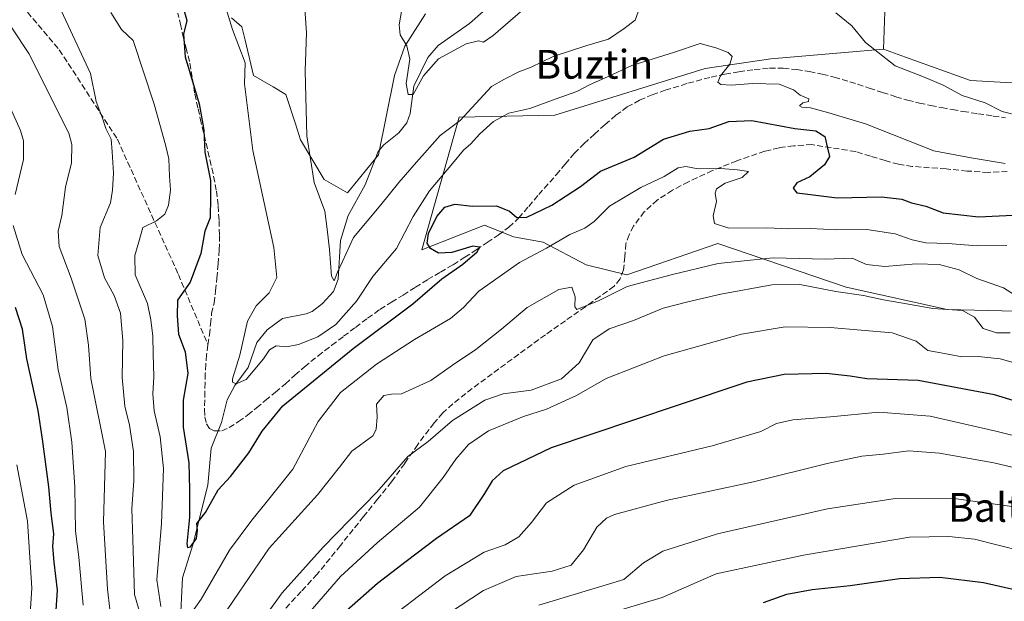
# Model space of a CAD drawing. Units: metres. Extents: x 593521 to 596954, y 4749889 to 4752249.
# Drawn here: x 594180 to 594454, y 4750290 to 4750451 of the extents above; entities that cross this region are included whole.
import ezdxf
from ezdxf.enums import TextEntityAlignment as Align

# ---------------------------------------------------------------- set-up
doc = ezdxf.new("R2010")
doc.units = ezdxf.units.M
doc.header["$MEASUREMENT"] = 0
doc.linetypes.add('DGN Style 3', pattern=[2.307223, 1.648017, -0.659207])
for name, color, linetype, lineweight in [('Arbolado forestal CxS', 92, 'Continuous', 0), ('Corriente natural lineal', 142, 'Continuous', 13), ('Curva de nivel maestra', 30, 'Continuous', 30), ('Curva de nivel normal', 30, 'Continuous', 0), ('Pastizal CxS', 92, 'Continuous', 0), ('Prado CxS', 92, 'Continuous', 0), ('Senda', 7, 'DGN Style 3', 0), ('Texto cartográfico', 7, 'Continuous', 0)]:
    doc.layers.add(name, color=color, linetype=linetype, lineweight=lineweight)
doc.styles.add('Style-Arial', font='txt')

# ---------------------------------------------------------------- blocks, each defined once
blk = doc.blocks.new('*U11')
at = {"layer": 'Arbolado forestal CxS', "color": 92, "linetype": 'Continuous', "lineweight": 0}
for points in [[(594239.1067, 4750451.7313, 495.1408), (594241.9761, 4750449.1695, 494.1735), (594242.8745, 4750445.4657, 493.9978), (594245.2407, 4750435.7105, 493.7117), (594250.6701, 4750432.5025, 492.0313), (594254.2111, 4750430.4101, 491.2636), (594256.8499, 4750422.2257, 490.6293), (594258.2865, 4750417.7701, 490.3825), (594264.8111, 4750406.7557, 489.5043), (594271.3361, 4750403.0857, 488.5658), (594279.9011, 4750413.6901, 487.3108), (594284.3861, 4750435.7105, 485.7735), (594286.6945, 4750442.3043, 485.2058), (594287.2411, 4750443.8655, 485.0815), (594292.9507, 4750452.8401, 484.125)], [(594421.0797, 4750469.0487, 483.7035), (594420.1129, 4750442.9649, 488.9677), (594388.9021, 4750440.2753, 493.3556), (594370.6451, 4750437.6683, 495.0208), (594328.9137, 4750424.6339, 495.3891), (594302.3159, 4750424.1239, 488.8686), (594291.9317, 4750387.2631, 497.4414), (594309.3949, 4750394.1453, 500.0467), (594317.3713, 4750390.8971, 500.3662), (594325.6779, 4750389.3395, 502.3752), (594337.6189, 4750383.1095, 506.9942), (594348.9087, 4750380.3143, 508.417), (594374.1221, 4750389.0039, 505.8389), (594409.7837, 4750376.8791, 513.1701), (594437.8187, 4750370.6487, 513.9196), (594472.1037, 4750369.8855, 508.8557)]]:
    blk.add_polyline3d(points, dxfattribs=at)

msp = doc.modelspace()

# ---------------------------------------------------------------- linework, layer by layer
at = {"layer": 'Arbolado forestal CxS', "color": 92, "linetype": 'Continuous', "lineweight": 0}
for points in [[(594420.1129, 4750442.9649, 488.9677), (594421.0797, 4750469.0487, 483.7035), (594417.2157, 4750484.5057, 481.3042), (594407.5545, 4750491.2685, 481.1598), (594392.3809, 4750491.5477, 481.6211), (594328.7633, 4750475.6507, 480.6965)], [(594239.1067, 4750451.7313, 495.1408), (594241.9761, 4750449.1695, 494.1735), (594242.8745, 4750445.4657, 493.9978), (594245.2407, 4750435.7105, 493.7117), (594250.6701, 4750432.5025, 492.0313), (594254.2111, 4750430.4101, 491.2636), (594256.8499, 4750422.2257, 490.6293), (594258.2865, 4750417.7701, 490.3825), (594264.8111, 4750406.7557, 489.5043), (594271.3361, 4750403.0857, 488.5658), (594279.9011, 4750413.6901, 487.3108), (594284.3861, 4750435.7105, 485.7735), (594286.6945, 4750442.3043, 485.2058), (594287.2411, 4750443.8655, 485.0815), (594292.9507, 4750452.8401, 484.125)], [(594472.1037, 4750369.8855, 508.8557), (594437.8187, 4750370.6487, 513.9196), (594409.7837, 4750376.8791, 513.1701), (594374.1221, 4750389.0039, 505.8389), (594348.9087, 4750380.3143, 508.417), (594337.6189, 4750383.1095, 506.9942), (594325.6779, 4750389.3395, 502.3752), (594317.3713, 4750390.8971, 500.3662), (594309.3949, 4750394.1453, 500.0467), (594291.9317, 4750387.2631, 497.4414), (594302.3159, 4750424.1239, 488.8686), (594328.9137, 4750424.6339, 495.3891), (594370.6451, 4750437.6683, 495.0208), (594388.9021, 4750440.2753, 493.3556), (594420.1129, 4750442.9649, 488.9677), (594426.2863, 4750440.7423, 488.5476), (594444.2647, 4750434.2699, 488.6565), (594479.0429, 4750432.3379, 487.8122)], [(594420.1129, 4750442.9649, 488.9677), (594388.9021, 4750440.2753, 493.3556), (594370.6451, 4750437.6683, 495.0208), (594328.9137, 4750424.6339, 495.3891), (594302.3159, 4750424.1239, 488.8686), (594291.9317, 4750387.2631, 497.4414), (594309.3949, 4750394.1453, 500.0467), (594317.3713, 4750390.8971, 500.3662), (594325.6779, 4750389.3395, 502.3752), (594337.6189, 4750383.1095, 506.9942), (594348.9087, 4750380.3143, 508.417), (594374.1221, 4750389.0039, 505.8389), (594409.7837, 4750376.8791, 513.1701), (594437.8187, 4750370.6487, 513.9196), (594472.1037, 4750369.8855, 508.8557)], [(594420.1129, 4750442.9649, 488.9677), (594388.9021, 4750440.2753, 493.3556), (594370.6451, 4750437.6683, 495.0208), (594328.9137, 4750424.6339, 495.3891), (594302.3159, 4750424.1239, 488.8686), (594291.9317, 4750387.2631, 497.4414), (594309.3949, 4750394.1453, 500.0467), (594317.3713, 4750390.8971, 500.3662), (594325.6779, 4750389.3395, 502.3752), (594337.6189, 4750383.1095, 506.9942), (594348.9087, 4750380.3143, 508.417), (594374.1221, 4750389.0039, 505.8389), (594409.7837, 4750376.8791, 513.1701), (594437.8187, 4750370.6487, 513.9196), (594472.1037, 4750369.8855, 508.8557)], [(594420.1129, 4750442.9649, 488.9677), (594426.2863, 4750440.7423, 488.5476), (594444.2647, 4750434.2699, 488.6565), (594479.0429, 4750432.3379, 487.8122), (594498.3649, 4750440.0667, 486.7659), (594520.6521, 4750433.3575, 487.8923), (594520.9299, 4750433.6629, 487.885)]]:
    msp.add_polyline3d(points, dxfattribs=at)
at = {"layer": 'Corriente natural lineal', "color": 142, "linetype": 'Continuous', "lineweight": 13}
msp.add_polyline3d([(594224.8798, 4750283.0188, 504.8459), (594225.4569, 4750296.1417, 501.8464), (594228.3875, 4750305.2535, 500.6719), (594232.5252, 4750321.8633, 498.3999), (594233.4915, 4750332.1298, 497.4366), (594236.2924, 4750339.2933, 496.8197), (594237.9406, 4750345.5545, 496.6286), (594240.0118, 4750349.5275, 496.2096), (594243.7428, 4750354.5934, 495.0067), (594246.1409, 4750361.522, 494.5128), (594248.9776, 4750365.0308, 493.9916), (594253.301, 4750368.2066, 492.9959), (594259.8355, 4750369.4902, 492.0802), (594261.5202, 4750370.1593, 491.7785), (594264.4087, 4750372.314, 491.2583), (594267.4418, 4750375.7051, 490.5115), (594268.7681, 4750379.0593, 490.5577), (594269.4043, 4750389.8286, 489.9081), (594271.5368, 4750396.7789, 489.0124), (594276.2582, 4750405.3203, 488.1237), (594279.7899, 4750414.5507, 487.3047), (594281.421, 4750416.4136, 486.9607), (594285.5815, 4750419.7765, 486.4431), (594287.8047, 4750422.5468, 486.0243), (594288.6968, 4750425.1121, 485.7868), (594289.7764, 4750432.6852, 485.2294), (594293.6601, 4750440.7221, 484.5325), (594296.5149, 4750443.9874, 484.3439), (594305.1748, 4750450.1519, 483.0998), (594318.2685, 4750461.6741, 481.5061)], dxfattribs=at)
at = {"layer": 'Curva de nivel maestra', "color": 30, "linetype": 'Continuous', "lineweight": 30, "flags": 128}
for points, elevation in [([(594225.92, 4750453.6201), (594226.74, 4750450.9401), (594225.81, 4750447.1901), (594226.28, 4750440.8601), (594230.14, 4750427.8601), (594230.96, 4750423.1901), (594231.41, 4750420.4801), (594231.74, 4750414.3701), (594233.24, 4750406.5501), (594233.23, 4750401.8601), (594233.16, 4750396.1001), (594231.74, 4750392.4301), (594230.55, 4750386.2001), (594227.59, 4750378.2801), (594224.15, 4750373.2401), (594223.98, 4750368.9301), (594224.42, 4750363.8101), (594226.23, 4750358.9401), (594227.01, 4750352.8801), (594225.65, 4750345.4901), (594225.7, 4750338.0201), (594227.26, 4750328.1001), (594227.43, 4750320.6701), (594227.43, 4750312.9401), (594226.75, 4750305.5401), (594226.86, 4750304.5401), (594227.71, 4750304.7001), (594229.41, 4750307.0801), (594229.66, 4750309.3901), (594229.48, 4750311.2401), (594231.89, 4750314.2801), (594235.36, 4750320.5501), (594238.81, 4750324.2801), (594243.89, 4750330.8601), (594247.6, 4750336.8801), (594253.39, 4750343.9401), (594272.93, 4750359.8801), (594289.45, 4750372.2701), (594297.5, 4750379.1901), (594303.3, 4750383.2701), (594307.33, 4750386.6501), (594308.08, 4750387.9701), (594306.14, 4750388.2401), (594300.32, 4750386.4701), (594296.58, 4750386.3501), (594294.32, 4750387.6201), (594293.39, 4750389.0601), (594293.85, 4750391.8001), (594296.16, 4750396.5201), (594298.33, 4750399.0601), (594301.12, 4750399.9801), (594305.98, 4750399.4001), (594312.68, 4750399.4601), (594316.28, 4750398.0401), (594318.29, 4750396.2601), (594321.1, 4750396.3601), (594328.06, 4750399.6201), (594336.03, 4750404.8601), (594341.54, 4750409.0901), (594350.9, 4750413.0401), (594359.08, 4750417.9601), (594366.35, 4750420.2101), (594371.77, 4750420.9701), (594377.22, 4750422.8801), (594383.55, 4750423.1701), (594395.55, 4750420.9601), (594401.35, 4750420.3301), (594403.9, 4750418.7601), (594404.57, 4750415.5201), (594405.16, 4750413.1901), (594403.75, 4750410.8301), (594399.68, 4750407.5401), (594396.09, 4750405.8701), (594395.06, 4750404.4201), (594396.09, 4750403.0901), (594399.9, 4750402.6001), (594407.28, 4750401.7201), (594419.57, 4750401.9901), (594425.22, 4750401.3701), (594427.96, 4750400.3201), (594431.89, 4750399.3701), (594436.72, 4750397.5101), (594446.5, 4750396.4001), (594459.94, 4750397.0601)], 500), ([(594177.03, 4750216.6701), (594182.55, 4750227.8601), (594185.44, 4750236.8601), (594188.52, 4750245.9501), (594189.95, 4750258.0201), (594190.24, 4750271.5101), (594190.11, 4750282.9601), (594190.77, 4750292.7101), (594189.88, 4750300.5201), (594189.5, 4750304.8101), (594189.73, 4750308.3701), (594189.01, 4750314.1001), (594188.37, 4750321.4001), (594186.61, 4750334.6401), (594185.44, 4750342.6401), (594182.29, 4750356.9701), (594181.04, 4750365.1701), (594179.11, 4750371.2601)], 525), ([(594460.41, 4750344.0501), (594450.98, 4750346.9901), (594429.74, 4750350.9201), (594415.55, 4750351.4301), (594410.88, 4750352.1201), (594404.22, 4750352.8501), (594392.55, 4750352.6201), (594382.22, 4750350.4401), (594362.55, 4750343.8701), (594327.88, 4750332.2701), (594314.53, 4750325.8401), (594311.48, 4750323.0601), (594309.36, 4750319.5901), (594305.19, 4750313.3701), (594296.04, 4750307.0401), (594287.65, 4750300.6801), (594279.63, 4750294.5101), (594271.01, 4750286.9601)], 525), ([(594386.78, 4750289.2801), (594393.28, 4750291.5801), (594400.3, 4750292.8801), (594410.88, 4750294.0001), (594424.55, 4750295.9201), (594435.8, 4750296.2901), (594447.88, 4750294.8501), (594456.56, 4750292.8601), (594468.57, 4750288.9701)], 550)]:
    msp.add_lwpolyline(points, dxfattribs=dict(at, elevation=elevation))
at = {"layer": 'Curva de nivel normal', "color": 30, "linetype": 'Continuous', "lineweight": 0, "flags": 128}
for points, elevation in [([(594214.43, 4750283.86), (594212.2, 4750291.52), (594211.7, 4750306.79), (594211.44, 4750315.26), (594211.99, 4750323.12), (594211.94, 4750331.19), (594210.79, 4750338.51), (594209.51, 4750343.8), (594208.72, 4750351.78), (594208.94, 4750362.1), (594208.32, 4750369.63), (594206.55, 4750374.53), (594203.85, 4750379.49), (594202.02, 4750385.66), (594202.65, 4750393.5), (594205.51, 4750400.31), (594206.02, 4750403.86), (594206.31, 4750408.58), (594205.97, 4750414.47), (594205.74, 4750417.97), (594204.2, 4750421), (594203.25, 4750423.85), (594201.49, 4750428.47), (594199.95, 4750436.26), (594191.28, 4750454.92)], 510), ([(594352.52, 4750454.68), (594351.17, 4750451.09), (594348.11, 4750448.75), (594343.8, 4750445.74), (594337.79, 4750443.99), (594328.46, 4750440.93), (594322.32, 4750437.96), (594318.93, 4750436.74), (594314.9, 4750434.66), (594311.26, 4750432.66), (594302.6, 4750423.19), (594297.02, 4750419.06), (594290.49, 4750411.61), (594285.55, 4750405.94), (594280.55, 4750399.8), (594272.94, 4750390.67), (594269.95, 4750384), (594268.57, 4750381.01), (594267.58, 4750378.68), (594266.86, 4750379.98), (594266.36, 4750387.34), (594265.65, 4750392.96), (594265.01, 4750397.98), (594262.04, 4750405.98), (594260.01, 4750418.88), (594259.57, 4750436.96), (594259.94, 4750447.58), (594259.35, 4750455.57)], 490), ([(594320.01, 4750453.91), (594311.8, 4750446.79), (594309.11, 4750444.98), (594307.68, 4750445.35), (594304.26, 4750444.52), (594296.59, 4750440.28), (594292.41, 4750435.62), (594289.55, 4750430.41), (594288.12, 4750430.39), (594287.65, 4750433.5), (594288.59, 4750440.24), (594287.83, 4750443.89), (594285.96, 4750446.95), (594285.7, 4750449.73), (594286.4, 4750454.06)], 485), ([(594219.52, 4750288.18), (594218.41, 4750295.58), (594219.68, 4750311.26), (594220.24, 4750326.54), (594219.31, 4750335.32), (594217.66, 4750342.52), (594217.28, 4750347.23), (594217.58, 4750351.96), (594217.35, 4750358.33), (594217.29, 4750363.28), (594216.68, 4750367.78), (594215.82, 4750372.34), (594212.37, 4750380.3), (594212.3, 4750385.65), (594213.39, 4750389.51), (594214.46, 4750393.44), (594218.31, 4750395.33), (594220.56, 4750397.19), (594221.57, 4750399.68), (594222.21, 4750403.83), (594221.86, 4750407.68), (594221.73, 4750412.52), (594220.8, 4750416.45), (594217.63, 4750427.76), (594211.76, 4750445.4), (594208.56, 4750448.49), (594205.58, 4750453.22)], 505), ([(594453.91, 4750411.21), (594444.49, 4750412.8), (594434.08, 4750414.72), (594415.14, 4750422.3), (594404.92, 4750425.3), (594399.9, 4750426.73), (594397.43, 4750426.89), (594396.86, 4750427.3), (594397.73, 4750428.12), (594399.31, 4750428.5), (594399.42, 4750429.22), (594396.96, 4750430.23), (594395.12, 4750431.68), (594391.18, 4750433.28), (594383.9, 4750433.46), (594377.81, 4750433.01), (594374.94, 4750433.21), (594374.17, 4750433.85), (594374.84, 4750435.6), (594377.46, 4750438.86), (594378.16, 4750441), (594377.02, 4750442.11), (594373.55, 4750443.38), (594369.22, 4750444.56), (594362.07, 4750442.18), (594350.3, 4750438.44), (594343.53, 4750435.32), (594338.73, 4750433.17), (594335.01, 4750431.21), (594329.22, 4750429.17), (594321.94, 4750426.54), (594316.14, 4750425.21), (594311.82, 4750422.91), (594307.94, 4750419.43), (594305.56, 4750416.74), (594303.57, 4750414.91), (594300.51, 4750411.2), (594294.04, 4750403.69), (594289.56, 4750396.53), (594284.9, 4750387.64), (594278.38, 4750379.86), (594273.86, 4750373.03), (594268.04, 4750366.54), (594263.12, 4750363.09), (594257.67, 4750360.95), (594254.35, 4750360.33), (594251.55, 4750360.6), (594249.67, 4750359.45), (594248.02, 4750356.93), (594245.1, 4750353.5), (594243.15, 4750351.2), (594240.42, 4750350.04), (594239.39, 4750350.46), (594239.42, 4750351.39), (594241.44, 4750358.01), (594243.56, 4750367.41), (594245.96, 4750371.66), (594249.6, 4750375.32), (594251.74, 4750379.53), (594250.86, 4750387.94), (594245.06, 4750414.86), (594242.73, 4750433.4), (594242.92, 4750439.19), (594239.36, 4750448.5), (594237.88, 4750453.28)], 495), ([(594455.72, 4750425.05), (594453.08, 4750425.72), (594448.35, 4750428.1), (594441.95, 4750430.15), (594436.7, 4750433), (594431.24, 4750435.36), (594423.36, 4750438.34), (594415.17, 4750444.81), (594411.37, 4750449.5), (594406.91, 4750453.14)], 490), ([(594206.01, 4750281.85), (594204.72, 4750292.98), (594203.57, 4750311.69), (594204.16, 4750331.19), (594200.05, 4750351.52), (594199.44, 4750360.73), (594198.39, 4750368.03), (594194.61, 4750379.41), (594191.28, 4750388.22), (594190.99, 4750392.45), (594192.03, 4750396.8), (594193.04, 4750404.62), (594194.69, 4750411.46), (594194.73, 4750416.51), (594193.9, 4750419.62), (594182.84, 4750441.81), (594178.1, 4750448.94)], 515), ([(594179.02, 4750402.59), (594181.32, 4750412.34), (594181.33, 4750417.49), (594180.51, 4750420.41), (594175.21, 4750432.18)], 520), ([(594454.38, 4750388.48), (594446.19, 4750388.4), (594438.04, 4750389.02), (594431.94, 4750389.24), (594428.07, 4750390.04), (594423.37, 4750391.69), (594415.53, 4750392.89), (594407.12, 4750392.77), (594399.86, 4750393.17), (594393.73, 4750393.1), (594387.78, 4750393.33), (594377.24, 4750393.27), (594373.24, 4750394.54), (594372.85, 4750396.7), (594373.78, 4750400.68), (594373.4, 4750403), (594373.82, 4750404.23), (594376.22, 4750405.81), (594380.92, 4750407.34), (594382.7, 4750409.02), (594379.59, 4750409.44), (594374.93, 4750409.82), (594368.64, 4750409.76), (594365.22, 4750410.41), (594363.12, 4750410.02), (594359.22, 4750407.65), (594352.77, 4750404.54), (594344.08, 4750399.41), (594339.77, 4750395.13), (594337.24, 4750393.28), (594333.01, 4750391.55), (594326.56, 4750387.7), (594319.09, 4750383.76), (594307.74, 4750375.78), (594303.55, 4750371.22), (594299.88, 4750368.16), (594289.88, 4750362.37), (594279.33, 4750355.52), (594269.35, 4750347.64), (594263.18, 4750339.52), (594256.14, 4750326.34), (594248.7, 4750317.07), (594244.77, 4750312.14), (594238.58, 4750303.81), (594230.66, 4750290.18), (594225.93, 4750283.53)], 505), ([(594197.92, 4750288.56), (594196.75, 4750301.9), (594195.76, 4750309.08), (594195.63, 4750321.28), (594194.8, 4750333.77), (594193.35, 4750343.47), (594190.99, 4750353.87), (594189.45, 4750365.91), (594186.84, 4750374.74), (594180.99, 4750386), (594178.48, 4750394.04)], 520), ([(594460.89, 4750371.93), (594453.48, 4750376.72), (594446.1, 4750379.27), (594441.19, 4750381.71), (594435.63, 4750383.18), (594429.2, 4750383.38), (594420.56, 4750382.6), (594415.38, 4750383.2), (594411.49, 4750384.95), (594403.97, 4750384.63), (594389.55, 4750385.06), (594374.22, 4750383.49), (594361.23, 4750380.26), (594348.94, 4750377.06), (594341.2, 4750373.17), (594335.01, 4750370.65), (594334.4, 4750371.37), (594334.55, 4750374.19), (594333.56, 4750376.87), (594330.04, 4750376.24), (594321.22, 4750371.2), (594314.1, 4750365.19), (594306.92, 4750359.52), (594300.43, 4750355.17), (594294.48, 4750350.95), (594286.28, 4750347.24), (594283.5, 4750347.15), (594281.4, 4750346.75), (594279.37, 4750344.35), (594279.55, 4750340.84), (594279.27, 4750337.34), (594278.31, 4750335.58), (594272.56, 4750331.28), (594269.1, 4750326.84), (594262.95, 4750319.18), (594249.61, 4750304.35), (594241.25, 4750292.15), (594234.41, 4750282.01)], 510), ([(594455.3, 4750364.23), (594451.55, 4750364.21), (594447.86, 4750365.37), (594445.44, 4750368.59), (594442.1, 4750370.38), (594433.86, 4750370.94), (594427.13, 4750372.2), (594420.14, 4750373.34), (594414.6, 4750374.59), (594406.89, 4750375.67), (594396.9, 4750377.58), (594389.15, 4750377.52), (594374.96, 4750374.98), (594365.82, 4750372.79), (594359.01, 4750371.05), (594350.72, 4750367.63), (594343.98, 4750365.31), (594339.47, 4750362.22), (594335.67, 4750355.88), (594330.69, 4750351.38), (594322.28, 4750348.3), (594314.54, 4750347.25), (594309.44, 4750345.52), (594300.44, 4750339.81), (594293.69, 4750334.02), (594288.04, 4750329.88), (594279.47, 4750319.97), (594264.59, 4750304.64), (594253.21, 4750291.97), (594247.02, 4750283.52)], 515), ([(594460.38, 4750354.77), (594452.52, 4750356.98), (594446.47, 4750357.65), (594441.9, 4750357.54), (594438.06, 4750358.3), (594432.42, 4750359.29), (594429.22, 4750361.91), (594422.55, 4750364.16), (594405.38, 4750365.7), (594392.85, 4750365.87), (594380.71, 4750363.78), (594359.2, 4750357.77), (594343.14, 4750351.48), (594334.86, 4750346.81), (594326.55, 4750343.01), (594320.14, 4750340.91), (594310.44, 4750336.96), (594304.88, 4750333.18), (594301.4, 4750329.13), (594297.85, 4750324.01), (594291.35, 4750315.8), (594279.54, 4750305.84), (594269.38, 4750296.53), (594259.76, 4750285.36)], 520), ([(594468.91, 4750332.53), (594451.3, 4750336.91), (594433.11, 4750341.06), (594418.84, 4750342.15), (594405.46, 4750340.9), (594394.95, 4750339.99), (594390.47, 4750338.98), (594386.04, 4750336.8), (594372.6, 4750332.82), (594348.56, 4750327.03), (594334.27, 4750321.9), (594326.58, 4750316.97), (594322.39, 4750311.52), (594318.9, 4750307.52), (594315.1, 4750305.27), (594309.22, 4750303.27), (594298.46, 4750296.64), (594278.56, 4750281.53)], 530), ([(594465.3, 4750324.61), (594450.76, 4750328.07), (594435.69, 4750330.8), (594427.22, 4750331.41), (594420.05, 4750330.5), (594414.1, 4750329.92), (594404.54, 4750327.85), (594384.09, 4750322.77), (594359.79, 4750317.65), (594345.43, 4750313.73), (594343.19, 4750312.74), (594340.59, 4750310.23), (594336.83, 4750303.86), (594333.42, 4750299.67), (594328.12, 4750297.99), (594318.14, 4750296.45), (594309.11, 4750292.59), (594292.92, 4750281.91)], 535), ([(594177.03, 4750239.18), (594181.76, 4750249.86), (594183.24, 4750260.02), (594183.43, 4750272.6), (594183, 4750283.3), (594183.66, 4750293.23), (594182.5, 4750311.9), (594179.51, 4750327.48)], 530), ([(594572.5, 4750287.48), (594565.81, 4750290.12), (594560.22, 4750291.2), (594552.32, 4750292.83), (594546.21, 4750294.66), (594537.37, 4750296.93), (594532.92, 4750297.84), (594524.88, 4750300.2), (594507.9, 4750304.39), (594497.93, 4750306.87), (594490.23, 4750307.9), (594478.88, 4750310.62), (594470.86, 4750313.11), (594459.21, 4750315.52), (594439.06, 4750318.25), (594422.82, 4750318.09), (594404.56, 4750315.27), (594374.08, 4750308.31), (594358.84, 4750303.51), (594353.47, 4750300.25), (594348.02, 4750295.66), (594324.44, 4750288.54)], 540), ([(594517.36, 4750287.39), (594495.78, 4750293.43), (594476.69, 4750298.32), (594458.54, 4750303.54), (594445.45, 4750306.85), (594438.27, 4750307.59), (594427.32, 4750307.38), (594397.89, 4750302.38), (594373.72, 4750297.26), (594358.72, 4750290.7), (594333.22, 4750283.1)], 545)]:
    msp.add_lwpolyline(points, dxfattribs=dict(at, elevation=elevation))
at = {"layer": 'Pastizal CxS', "color": 92, "linetype": 'Continuous', "lineweight": 0}
for points in [[(594292.9507, 4750452.8401, 484.125), (594287.2411, 4750443.8655, 485.0815), (594286.6945, 4750442.3043, 485.2058), (594284.3861, 4750435.7105, 485.7735), (594279.9011, 4750413.6901, 487.3108), (594271.3361, 4750403.0857, 488.5658), (594264.8111, 4750406.7557, 489.5043), (594258.2865, 4750417.7701, 490.3825), (594256.8499, 4750422.2257, 490.6293), (594254.2111, 4750430.4101, 491.2636), (594250.6701, 4750432.5025, 492.0313), (594245.2407, 4750435.7105, 493.7117), (594242.8745, 4750445.4657, 493.9978), (594241.9761, 4750449.1695, 494.1735), (594239.1067, 4750451.7313, 495.1408)], [(594239.1067, 4750451.7313, 495.1408), (594241.9761, 4750449.1695, 494.1735), (594242.8745, 4750445.4657, 493.9978), (594245.2407, 4750435.7105, 493.7117), (594250.6701, 4750432.5025, 492.0313), (594254.2111, 4750430.4101, 491.2636), (594256.8499, 4750422.2257, 490.6293), (594258.2865, 4750417.7701, 490.3825), (594264.8111, 4750406.7557, 489.5043), (594271.3361, 4750403.0857, 488.5658), (594279.9011, 4750413.6901, 487.3108), (594284.3861, 4750435.7105, 485.7735), (594286.6945, 4750442.3043, 485.2058), (594287.2411, 4750443.8655, 485.0815), (594292.9507, 4750452.8401, 484.125)]]:
    msp.add_polyline3d(points, dxfattribs=at)
at = {"layer": 'Prado CxS', "color": 92, "linetype": 'Continuous', "lineweight": 0}
for points in [[(594420.1129, 4750442.9649, 488.9677), (594421.0797, 4750469.0487, 483.7035), (594417.2157, 4750484.5057, 481.3042), (594407.5545, 4750491.2685, 481.1598), (594392.3809, 4750491.5477, 481.6211), (594328.7633, 4750475.6507, 480.6965)], [(594479.0429, 4750432.3379, 487.8122), (594444.2647, 4750434.2699, 488.6565), (594426.2863, 4750440.7423, 488.5476), (594420.1129, 4750442.9649, 488.9677), (594421.0797, 4750469.0487, 483.7035)], [(594420.1129, 4750442.9649, 488.9677), (594426.2863, 4750440.7423, 488.5476), (594444.2647, 4750434.2699, 488.6565), (594479.0429, 4750432.3379, 487.8122), (594498.3649, 4750440.0667, 486.7659), (594520.6521, 4750433.3575, 487.8923), (594520.9299, 4750433.6629, 487.885)]]:
    msp.add_polyline3d(points, dxfattribs=at)
at = {"layer": 'Senda', "color": 7, "linetype": 'DGN Style 3', "lineweight": 0}
for points in [[(594180.9595, 4750455.0179, 521.2132), (594191.2781, 4750442.8471, 521.9676), (594207.4179, 4750417.9763, 518.6322), (594224.3511, 4750380.4053, 509.3918), (594232.5701, 4750360.8501, 504.6331), (594233.0001, 4750363.6401, 502.8276), (594233.2901, 4750366.6001, 502.0913), (594233.5901, 4750369.5501, 504.788), (594234.2701, 4750372.4301, 508.8004), (594234.6901, 4750375.9001, 509.5252), (594235.0501, 4750379.3901, 508.7567), (594235.4101, 4750383.3201, 506.8627), (594235.7101, 4750387.2601, 505.0473), (594235.7801, 4750391.3901, 505.5558), (594235.6401, 4750395.5201, 505.6573), (594235.3901, 4750399.6601, 507.0789), (594234.8701, 4750403.7901, 509.0092), (594233.9701, 4750408.4601, 509.5218), (594232.9401, 4750413.0801, 509.8915), (594230.7001, 4750422.5601, 509.2199), (594229.7601, 4750426.7001, 510.2195), (594228.8601, 4750430.8601, 509.6921), (594228.1801, 4750435.2101, 508.8407), (594227.4801, 4750439.5501, 508.1066), (594226.6501, 4750442.8201, 508.5417), (594225.7701, 4750446.0801, 509.9174), (594225.0101, 4750449.5301, 510.531), (594224.1901, 4750452.9701, 510.4423)], [(594232.5701, 4750360.8501, 504.6331), (594232.1701, 4750358.0501, 507.5726), (594231.9501, 4750355.4501, 508.5545), (594231.8301, 4750352.8501, 508.9976), (594231.7701, 4750350.3701, 508.1001), (594231.7001, 4750347.8901, 506.9958), (594231.6201, 4750342.8601, 502.5044), (594231.7001, 4750340.8701, 501.7341), (594232.1401, 4750338.8901, 500.5699), (594233.0001, 4750337.6301, 500.6342), (594234.2801, 4750336.9301, 503.2851), (594236.3901, 4750336.9901, 507.4935), (594238.4201, 4750337.8701, 510.9594), (594241.0901, 4750339.5501, 513.8876), (594243.6201, 4750341.3701, 515.5508), (594246.0701, 4750343.3701, 515.9889), (594248.5001, 4750345.3701, 515.68), (594251.3001, 4750347.7001, 515.0121), (594254.0901, 4750350.0401, 513.6183), (594256.7201, 4750352.4201, 510.7583), (594259.3701, 4750354.7801, 505.9561), (594263.1401, 4750357.7901, 502.6036), (594266.9501, 4750360.7301, 508.6342), (594270.2401, 4750363.2301, 511.593), (594273.5301, 4750365.7201, 513.9303), (594276.8901, 4750368.2701, 513.6962), (594280.3301, 4750370.7201, 509.9217), (594283.5401, 4750372.7201, 505.5474), (594286.7801, 4750374.6801, 507.026), (594290.1701, 4750376.8401, 509.095), (594293.5601, 4750378.9901, 510.4502), (594297.1201, 4750381.0501, 510.6684), (594300.6801, 4750383.1301, 509.3233), (594303.8801, 4750385.1901, 508.6299), (594307.0701, 4750387.2801, 508.8863), (594310.1401, 4750389.3101, 509.133), (594313.1901, 4750391.3701, 508.718), (594316.1501, 4750393.5501, 504.9242), (594318.8301, 4750396.0601, 502.0767), (594321.6301, 4750399.3201, 500.253), (594324.4101, 4750402.5901, 499.4144), (594329.2901, 4750408.0901, 498.6945), (594331.7601, 4750411.0801, 498.5947), (594334.2701, 4750414.0301, 499.269), (594337.0301, 4750416.7601, 499.5909), (594339.9001, 4750419.3901, 499.7775), (594342.8301, 4750422.0501, 498.8997), (594345.8301, 4750424.6501, 498.614), (594349.0001, 4750426.9401, 497.8371), (594352.4301, 4750428.8001, 497.742), (594355.9301, 4750430.3101, 498.4291), (594359.5301, 4750431.5801, 498.7132), (594365.8601, 4750433.5301, 497.3533), (594372.2501, 4750435.2301, 496.932), (594376.1101, 4750436.0501, 496.2852), (594379.9801, 4750436.7501, 495.697), (594384.2201, 4750437.3501, 494.9762), (594388.4701, 4750437.7101, 494.2137), (594392.2701, 4750437.7001, 493.607), (594396.0401, 4750437.3401, 493.1058), (594399.6001, 4750436.7901, 493.0528), (594403.1501, 4750436.0601, 493.3084), (594406.4201, 4750435.2601, 493.441), (594412.9201, 4750433.2601, 493.0633), (594416.1701, 4750432.1901, 493.7068), (594419.8701, 4750430.9801, 494.5389), (594423.5601, 4750429.7901, 494.2238), (594426.8301, 4750428.8501, 493.2941), (594430.1401, 4750428.0401, 493.3649), (594433.2301, 4750427.3601, 494.4898), (594436.3301, 4750426.7501, 497.3587), (594439.2501, 4750426.2101, 499.1), (594442.1701, 4750425.7101, 500.396), (594446.3801, 4750425.0501, 499.4177), (594450.6001, 4750424.4301, 497.1536), (594454.0301, 4750423.9601, 494.8056)], [(594454.5201, 4750409.0301, 496.3645), (594449.2701, 4750408.7601, 497.649), (594443.4001, 4750409.1501, 497.6106), (594437.5301, 4750409.7201, 497.1781), (594428.1401, 4750410.4401, 499.1561), (594424.3101, 4750411.0301, 499.7293), (594420.5701, 4750412.0301, 500.0156), (594416.5001, 4750413.2801, 500.8632), (594412.4301, 4750414.5401, 501.925), (594400.2901, 4750416.4901, 501.8921), (594395.2101, 4750416.1601, 504.0182), (594391.1501, 4750415.6201, 506.5821), (594387.1901, 4750414.6401, 507.6631), (594379.4001, 4750411.9801, 509.5733), (594372.6501, 4750409.2501, 514.4459), (594366.0101, 4750406.1701, 511.9443), (594361.5801, 4750403.8301, 509.9024), (594357.3401, 4750401.0801, 508.7073), (594353.7301, 4750397.8001, 508.2619), (594350.7601, 4750393.8501, 508.1487), (594349.4901, 4750391.4601, 508.4542), (594348.6201, 4750388.9601, 509.5077), (594348.3201, 4750385.3401, 511.6563), (594347.9901, 4750381.7201, 514.0552), (594347.0201, 4750379.1901, 515.0645), (594345.3501, 4750377.1501, 516.0531), (594341.3801, 4750374.2801, 517.8306), (594337.3901, 4750371.4501, 518.4246), (594331.8301, 4750367.5601, 517.2092), (594326.2801, 4750363.6601, 513.4733), (594318.8701, 4750358.2701, 516.7363), (594311.5001, 4750352.8301, 516.9361), (594305.9601, 4750348.7201, 517.9542), (594300.5401, 4750344.4801, 522.2108), (594297.8101, 4750341.9501, 524.8255), (594295.3401, 4750339.1501, 526.4161), (594290.8101, 4750333.1601, 528.3467), (594287.2101, 4750327.9201, 524.3182), (594283.5101, 4750322.7501, 523.3398), (594279.6501, 4750317.9401, 527.6306), (594275.7801, 4750313.1301, 525.9925), (594269.3501, 4750305.1301, 526.6099), (594262.9201, 4750297.1201, 529.3768), (594258.4601, 4750292.3301, 527.0411), (594254.0201, 4750287.5201, 524.2238)]]:
    msp.add_polyline3d(points, dxfattribs=at)

# ---------------------------------------------------------------- block references
at = {"layer": 'Arbolado forestal CxS', "color": 92, "linetype": 'Continuous', "lineweight": 0}
msp.add_blockref('*U11', (0, 0), dxfattribs=at)

# ---------------------------------------------------------------- texts
at = {"layer": 'Texto cartográfico', "color": 7, "linetype": 'Continuous', "lineweight": 0, "style": 'Style-Arial'}
for s, p in [('Buztin', (594339.8599, 4750438.8002)), ('Baltegi', (594455.9231, 4750315.7001))]:
    msp.add_text(s, height=8, dxfattribs=at).set_placement(p, align=Align.MIDDLE_CENTER)

doc.saveas('drawing.dxf')
